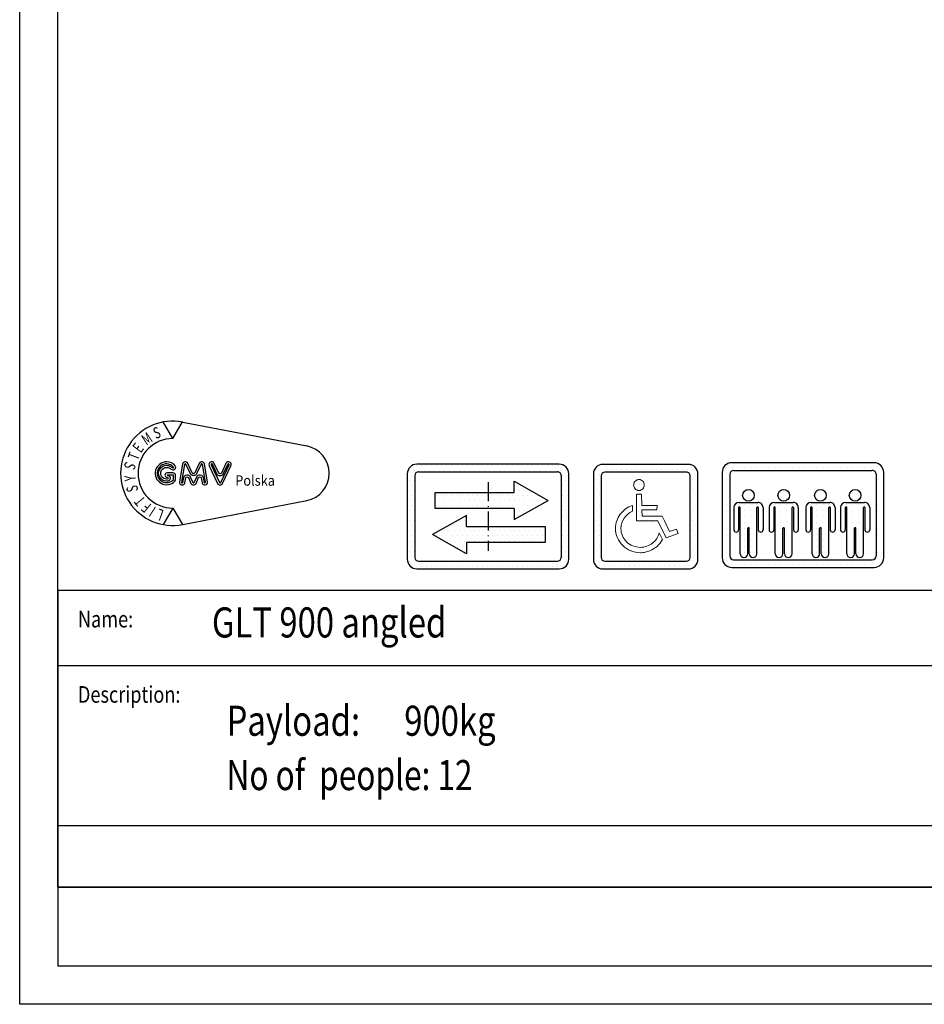
# Model space of a CAD drawing. Units: inches. Extents: x 52112 to 89731, y 4894 to 65435.
# Drawn here: x 77410 to 78767, y 38663 to 40140 of the extents above; entities that cross this region are included whole.
import ezdxf

# ---------------------------------------------------------------- set-up
doc = ezdxf.new("R2010")
doc.units = ezdxf.units.IN
doc.header["$MEASUREMENT"] = 0
for name, pattern in [('ACAD_ISO10W100', [18.5, 12, -3, 0.5, -3]), ('CONTINUA', [0]), ('GEN3', [6.25, 5, -1.25])]:
    doc.linetypes.add(name, pattern=pattern)
for name, color, linetype in [('3', 6, 'GEN3'), ('CAMPITURE', 1, 'Continuous'), ('CARTIGLIO', 7, 'CONTINUA'), ('MURO', 7, 'Continuous'), ('TESTO', 2, 'Continuous'), ('VANO', 7, 'Continuous')]:
    doc.layers.add(name, color=color, linetype=linetype)
doc.styles.add('GMV', font='romand.shx')
doc.styles.add('QUOTE', font='romans.shx', dxfattribs={"width": 0.8})
pattern_1 = [(0, (-7087.308, 4579.742), (3.174997, 6.3499936), [0, -6.3499936])]

# ---------------------------------------------------------------- blocks, each defined once
blk = doc.blocks.new('niepelnosprawny3')
at = {"layer": 'MURO', "linetype": 'ByBlock'}
h = blk.add_hatch(dxfattribs=at)
h.set_pattern_fill('DOTS', color=256, scale=4, style=0)
h.set_pattern_definition([(0, (-13565.9085, 47474.969), (3.175, 6.35), [0, -6.35])])
h.paths.add_polyline_path([(-116.5, 128.5, 0.414214), (-128.5, 116.5), (-128.5, 8.5, 0.414214), (-116.5, -3.5), (-8.5, -3.5, 0.414214), (3.5, 8.5), (3.5, 116.5, 0.414214), (-8.5, 128.5)])
h.paths.add_polyline_path([(-11, 118.7, -0.414214), (-6.2, 113.9), (-6.2, 11, -0.414214), (-11, 6.2), (-113.9, 6.2, -0.414214), (-118.7, 11), (-118.7, 113.9, -0.414214), (-113.9, 118.7)], flags=16)
h.paths.add_polyline_path([(-64.2, 103.2), (-64.4, 100.3), (-65.7, 98), (-67.1, 96.8), (-68.3, 96.2), (-69.5, 95.7), (-71.7, 95.5), (-73.5, 96.2), (-75.2, 97), (-76.9, 99.2), (-77.8, 101.7), (-77.4, 104), (-76.9, 105.6), (-75.7, 107.3), (-74.6, 108.2), (-74.1, 108.4), (-73.6, 108.7), (-73.1, 108.9), (-72.6, 109), (-71.4, 109.3), (-69.5, 109.2), (-68.3, 108.7), (-66.7, 107.9), (-64.9, 105.9)], flags=0)
h.paths.add_polyline_path([(-67.6, 90.7), (-67.4, 76.6), (-48.1, 76.6), (-48.2, 71), (-67.1, 71), (-67, 62.9), (-41.8, 62.9), (-38.8, 57), (-32.3, 43.6), (-23.4, 46.7), (-21.3, 41.1), (-36.7, 35.8), (-46.9, 57.3), (-74, 57.3), (-74, 90.9)], flags=0)
h.paths.add_polyline_path([(-79.3, 76.6), (-79.3, 69.3), (-82.4, 67.7), (-85.1, 65.7), (-87.5, 63.3), (-89.7, 60.7), (-91.3, 57.7), (-92.6, 54.6), (-93.5, 51.2), (-93.7, 47.7), (-93.6, 45.2), (-93.2, 42.9), (-92.6, 40.6), (-91.8, 38.3), (-90.7, 36.3), (-89.5, 34.3), (-88.1, 32.4), (-86.5, 30.7), (-84.8, 29.2), (-82.9, 27.8), (-80.9, 26.6), (-78.6, 25.6), (-76.4, 24.8), (-74.1, 24.2), (-71.6, 23.8), (-69.1, 23.7), (-67, 23.8), (-64.8, 24.1), (-62.8, 24.6), (-60.9, 25.1), (-59, 25.9), (-57.2, 26.8), (-55.4, 27.8), (-53.9, 29), (-52.4, 30.3), (-50.9, 31.7), (-49.7, 33.2), (-48.5, 34.8), (-47.5, 36.6), (-46.6, 38.3), (-45.9, 40.2), (-45.3, 42.1), (-41.3, 33.6), (-42.7, 31.2), (-44.3, 29.1), (-46.1, 26.9), (-48, 25), (-50.1, 23.4), (-52.4, 21.8), (-54.7, 20.5), (-57.2, 19.3), (-59.4, 18.4), (-61.5, 17.9), (-62.9, 17.5), (-64.5, 17.3), (-66.8, 16.9), (-69.1, 16.9), (-72.3, 17.1), (-75.4, 17.5), (-78.5, 18.4), (-81.3, 19.3), (-84.1, 20.6), (-86.7, 22.2), (-89.1, 24), (-91.3, 26), (-93.3, 28.1), (-95.2, 30.5), (-96.8, 33.1), (-98.1, 35.7), (-99.2, 38.6), (-100, 41.5), (-100.5, 44.6), (-100.6, 47.7), (-100.5, 50.2), (-100.2, 52.6), (-99.6, 55), (-99, 57.2), (-98.1, 59.5), (-97.1, 61.6), (-96, 63.6), (-94.5, 65.5), (-93.1, 67.4), (-91.4, 69.1), (-89.8, 70.8), (-87.9, 72.2), (-85.9, 73.5), (-83.8, 74.7), (-81.6, 75.8)], flags=0)
at = {"layer": 'VANO'}
for p, q in [((-8.5, 128.5), (-116.5, 128.5)), ((-128.5, 116.5), (-128.5, 8.5)), ((-118.7, 113.9), (-118.7, 11)), ((-11, 118.7), (-113.9, 118.7)), ((-6.2, 11), (-6.2, 113.9)), ((3.5, 8.5), (3.5, 116.5)), ((-113.9, 6.2), (-11, 6.2)), ((-116.5, -3.5), (-8.5, -3.5))]:
    blk.add_line(p, q, dxfattribs=at)
at = {"layer": 'VANO', "lineweight": 0}
for p, q in [((-77.4, 104), (-77.7, 102.5)), ((-77.7, 102.5), (-77.5, 101.1)), ((-77.5, 101.1), (-77.1, 99.8)), ((-76.9, 105.6), (-77.4, 104)), ((-77.1, 99.8), (-76.5, 98.7)), ((-76.1, 106.8), (-76.9, 105.6)), ((-75, 107.8), (-76.1, 106.8)), ((-74.6, 108.2), (-75, 107.8)), ((-74.1, 108.4), (-74.6, 108.2)), ((-73.6, 108.7), (-74.1, 108.4)), ((-73.1, 108.9), (-73.6, 108.7)), ((-72.6, 109), (-73.1, 108.9)), ((-72.1, 109.2), (-72.6, 109)), ((-71.5, 109.3), (-72.1, 109.2)), ((-70.9, 109.3), (-71.5, 109.3)), ((-69.5, 109.2), (-70.9, 109.3)), ((-68.3, 108.7), (-69.5, 109.2)), ((-67.1, 108.1), (-68.3, 108.7)), ((-66.1, 107.3), (-67.1, 108.1)), ((-65.3, 106.3), (-66.1, 107.3)), ((-64.7, 105.1), (-65.3, 106.3)), ((-65.3, 98.7), (-64.7, 99.8)), ((-64.4, 103.8), (-64.7, 105.1)), ((-64.7, 99.8), (-64.4, 101.1)), ((-64.2, 102.5), (-64.4, 103.8)), ((-64.4, 101.1), (-64.2, 102.5)), ((-76.5, 98.7), (-75.6, 97.6)), ((-75.6, 97.6), (-74.7, 96.8)), ((-74.7, 96.8), (-73.5, 96.2)), ((-67.6, 90.7), (-74, 90.9)), ((-74, 90.9), (-74, 57.3)), ((-73.5, 96.2), (-72.2, 95.7)), ((-72.2, 95.7), (-70.9, 95.6)), ((-70.9, 95.6), (-69.5, 95.7)), ((-69.5, 95.7), (-68.3, 96.2)), ((-68.3, 96.2), (-67.1, 96.8)), ((-67.4, 76.6), (-67.6, 90.7)), ((-67.1, 96.8), (-66.1, 97.6)), ((-66.1, 97.6), (-65.3, 98.7)), ((-83.8, 74.7), (-85.9, 73.5)), ((-81.6, 75.8), (-83.8, 74.7)), ((-79.3, 76.6), (-81.6, 75.8)), ((-79.3, 69.3), (-79.3, 76.6)), ((-48.1, 76.6), (-67.4, 76.6)), ((-48.2, 71), (-48.1, 76.6)), ((-96, 63.6), (-97.1, 61.6)), ((-94.5, 65.5), (-96, 63.6)), ((-93.1, 67.4), (-94.5, 65.5)), ((-91.4, 69.1), (-93.1, 67.4)), ((-89.8, 70.8), (-91.4, 69.1)), ((-87.9, 72.2), (-89.8, 70.8)), ((-89.7, 60.7), (-87.5, 63.3)), ((-85.9, 73.5), (-87.9, 72.2)), ((-87.5, 63.3), (-85.1, 65.7)), ((-85.1, 65.7), (-82.4, 67.7)), ((-82.4, 67.7), (-79.3, 69.3)), ((-67, 62.9), (-67.1, 71)), ((-67.1, 71), (-48.2, 71)), ((-41.8, 62.9), (-67, 62.9)), ((-38.8, 57), (-41.8, 62.9)), ((-100.5, 50.2), (-100.6, 47.7)), ((-100.2, 52.6), (-100.5, 50.2)), ((-99.6, 55), (-100.2, 52.6)), ((-99, 57.2), (-99.6, 55)), ((-98.1, 59.5), (-99, 57.2)), ((-97.1, 61.6), (-98.1, 59.5)), ((-93.7, 47.7), (-93.5, 51.2)), ((-93.5, 51.2), (-92.6, 54.6)), ((-92.6, 54.6), (-91.3, 57.7)), ((-91.3, 57.7), (-89.7, 60.7)), ((-74, 57.3), (-46.9, 57.3)), ((-46.9, 57.3), (-36.7, 35.8)), ((-32.3, 43.6), (-38.8, 57)), ((-100.6, 47.7), (-100.5, 44.6)), ((-100.5, 44.6), (-100, 41.5)), ((-100, 41.5), (-99.2, 38.6)), ((-99.2, 38.6), (-98.1, 35.7)), ((-93.6, 45.2), (-93.7, 47.7)), ((-93.2, 42.9), (-93.6, 45.2)), ((-92.6, 40.6), (-93.2, 42.9)), ((-91.8, 38.3), (-92.6, 40.6)), ((-90.7, 36.3), (-91.8, 38.3)), ((-46.6, 38.3), (-47.5, 36.6)), ((-45.9, 40.2), (-46.6, 38.3)), ((-45.3, 42.1), (-45.9, 40.2)), ((-41.3, 33.6), (-45.3, 42.1)), ((-36.7, 35.8), (-21.3, 41.1)), ((-23.4, 46.7), (-32.3, 43.6)), ((-21.3, 41.1), (-23.4, 46.7)), ((-98.1, 35.7), (-96.8, 33.1)), ((-96.8, 33.1), (-95.2, 30.5)), ((-95.2, 30.5), (-93.3, 28.1)), ((-93.3, 28.1), (-91.3, 26)), ((-91.3, 26), (-89.1, 24)), ((-89.5, 34.3), (-90.7, 36.3)), ((-88.1, 32.4), (-89.5, 34.3)), ((-86.5, 30.7), (-88.1, 32.4)), ((-84.8, 29.2), (-86.5, 30.7)), ((-82.9, 27.8), (-84.8, 29.2)), ((-80.9, 26.6), (-82.9, 27.8)), ((-78.6, 25.6), (-80.9, 26.6)), ((-76.4, 24.8), (-78.6, 25.6)), ((-60.9, 25.1), (-62.8, 24.6)), ((-59, 25.9), (-60.9, 25.1)), ((-57.2, 26.8), (-59, 25.9)), ((-55.4, 27.8), (-57.2, 26.8)), ((-53.9, 29), (-55.4, 27.8)), ((-52.4, 30.3), (-53.9, 29)), ((-50.9, 31.7), (-52.4, 30.3)), ((-49.7, 33.2), (-50.9, 31.7)), ((-50.1, 23.4), (-48, 25)), ((-48.5, 34.8), (-49.7, 33.2)), ((-47.5, 36.6), (-48.5, 34.8)), ((-48, 25), (-46.1, 26.9)), ((-46.1, 26.9), (-44.3, 29.1)), ((-44.3, 29.1), (-42.7, 31.2)), ((-42.7, 31.2), (-41.3, 33.6)), ((-89.1, 24), (-86.7, 22.2)), ((-86.7, 22.2), (-84.1, 20.6)), ((-84.1, 20.6), (-81.3, 19.3)), ((-81.3, 19.3), (-78.5, 18.4)), ((-78.5, 18.4), (-75.4, 17.5)), ((-74.1, 24.2), (-76.4, 24.8)), ((-75.4, 17.5), (-72.3, 17.1)), ((-71.6, 23.8), (-74.1, 24.2)), ((-72.3, 17.1), (-69.1, 16.9)), ((-69.1, 23.7), (-71.6, 23.8)), ((-67, 23.8), (-69.1, 23.7)), ((-69.1, 16.9), (-67.6, 16.9)), ((-67.6, 16.9), (-66, 17.1)), ((-64.8, 24.1), (-67, 23.8)), ((-66, 17.1), (-64.5, 17.3)), ((-62.8, 24.6), (-64.8, 24.1)), ((-64.5, 17.3), (-62.9, 17.5)), ((-62.9, 17.5), (-61.5, 17.9)), ((-61.5, 17.9), (-60.1, 18.3)), ((-60.1, 18.3), (-58.6, 18.7)), ((-58.6, 18.7), (-57.2, 19.3)), ((-57.2, 19.3), (-54.7, 20.5)), ((-54.7, 20.5), (-52.4, 21.8)), ((-52.4, 21.8), (-50.1, 23.4))]:
    blk.add_line(p, q, dxfattribs=at)
at = {"layer": 'VANO'}
for centre, radius, start, end in [((-116.5, 116.5), 12, 90, 180), ((-8.5, 116.5), 12, 0, 90), ((-113.9, 113.9), 4.8, 90, 180), ((-11, 113.9), 4.8, 0, 90), ((-116.5, 8.5), 12, 180, 270), ((-113.9, 11), 4.8, 180, 270), ((-11, 11), 4.8, 270, 0), ((-8.5, 8.5), 12, 270, 0)]:
    blk.add_arc(centre, radius, start, end, dxfattribs=at)
blk = doc.blocks.new('osobowy3')
at = {"layer": 'CARTIGLIO'}
for p, q in [((-200.5, 114.5), (-200.5, 114.5)), ((-199.1, 122.1), (-199.1, 122.1)), ((-195.4, 122.1), (-195.4, 122.1)), ((-195.4, 114.5), (-195.4, 114.5)), ((-187.8, 122.1), (-187.8, 122.1)), ((-180.2, 122.1), (-180.2, 122.1)), ((-172.6, 122.1), (-172.6, 122.1)), ((-164.9, 122.1), (-164.9, 122.1)), ((-157.3, 122.1), (-157.3, 122.1)), ((-149.7, 122.1), (-149.7, 122.1)), ((-142.1, 122.1), (-142.1, 122.1)), ((-134.5, 122.1), (-134.5, 122.1)), ((-126.8, 122.1), (-126.8, 122.1)), ((-119.2, 122.1), (-119.2, 122.1)), ((-111.6, 122.1), (-111.6, 122.1)), ((-104, 122.1), (-104, 122.1)), ((-96.4, 122.1), (-96.4, 122.1)), ((-88.7, 122.1), (-88.7, 122.1)), ((-81.1, 122.1), (-81.1, 122.1)), ((-73.5, 122.1), (-73.5, 122.1)), ((-65.9, 122.1), (-65.9, 122.1)), ((-58.3, 122.1), (-58.3, 122.1)), ((-50.6, 122.1), (-50.6, 122.1)), ((-43, 122.1), (-43, 122.1)), ((-35.4, 122.1), (-35.4, 122.1)), ((-27.8, 122.1), (-27.8, 122.1)), ((-20.2, 122.1), (-20.2, 122.1)), ((-12.5, 122.1), (-12.5, 122.1)), ((-6.1, 114.5), (-6.1, 114.5)), ((-4.9, 122.1), (-4.9, 122.1)), ((-4.9, 114.5), (-4.9, 114.5)), ((2.7, 114.5), (2.7, 114.5)), ((-200.5, 106.9), (-200.5, 106.9)), ((-195.4, 106.9), (-195.4, 106.9)), ((-6.1, 106.9), (-6.1, 106.9)), ((-4.9, 106.9), (-4.9, 106.9)), ((2.7, 106.9), (2.7, 106.9)), ((-200.5, 99.3), (-200.5, 99.3)), ((-200.5, 91.6), (-200.5, 91.6)), ((-195.4, 99.3), (-195.4, 99.3)), ((-195.4, 91.6), (-195.4, 91.6)), ((-173.4, 91.6), (-173.4, 91.6)), ((-172.6, 91.6), (-172.6, 91.6)), ((-164.9, 91.6), (-164.9, 91.6)), ((-128.9, 91.6), (-128.9, 91.6)), ((-126.8, 91.6), (-126.8, 91.6)), ((-119.2, 91.6), (-119.2, 91.6)), ((-82.4, 91.6), (-82.4, 91.6)), ((-81.1, 91.6), (-81.1, 91.6)), ((-73.5, 91.6), (-73.5, 91.6)), ((-38.6, 91.6), (-38.6, 91.6)), ((-35.4, 91.6), (-35.4, 91.6)), ((-27.8, 91.6), (-27.8, 91.6)), ((-6.1, 99.3), (-6.1, 99.3)), ((-6.1, 91.6), (-6.1, 91.6)), ((-4.9, 99.3), (-4.9, 99.3)), ((-4.9, 91.6), (-4.9, 91.6)), ((2.7, 99.3), (2.7, 99.3)), ((2.7, 91.6), (2.7, 91.6)), ((-200.5, 84), (-200.5, 84)), ((-200.5, 76.4), (-200.5, 76.4)), ((-195.4, 84), (-195.4, 84)), ((-195.4, 76.4), (-195.4, 76.4)), ((-183.9, 76.4), (-183.9, 76.4)), ((-180.2, 76.4), (-180.2, 76.4)), ((-173.8, 84), (-173.8, 84)), ((-172.6, 84), (-172.6, 84)), ((-172.6, 76.4), (-172.6, 76.4)), ((-164.9, 84), (-164.9, 84)), ((-164.9, 76.4), (-164.9, 76.4)), ((-157.3, 76.4), (-157.3, 76.4)), ((-139.5, 76.4), (-139.5, 76.4)), ((-134.5, 76.4), (-134.5, 76.4)), ((-129.3, 84), (-129.3, 84)), ((-126.8, 84), (-126.8, 84)), ((-126.8, 76.4), (-126.8, 76.4)), ((-119.2, 84), (-119.2, 84)), ((-119.2, 76.4), (-119.2, 76.4)), ((-111.6, 76.4), (-111.6, 76.4)), ((-93, 76.4), (-93, 76.4)), ((-88.7, 76.4), (-88.7, 76.4)), ((-82.9, 84), (-82.9, 84)), ((-81.1, 84), (-81.1, 84)), ((-81.1, 76.4), (-81.1, 76.4)), ((-73.5, 84), (-73.5, 84)), ((-73.5, 76.4), (-73.5, 76.4)), ((-65.9, 76.4), (-65.9, 76.4)), ((-49.2, 76.4), (-49.2, 76.4)), ((-43, 76.4), (-43, 76.4)), ((-39, 84), (-39, 84)), ((-35.4, 84), (-35.4, 84)), ((-35.4, 76.4), (-35.4, 76.4)), ((-27.8, 84), (-27.8, 84)), ((-27.8, 76.4), (-27.8, 76.4)), ((-20.2, 76.4), (-20.2, 76.4)), ((-6.1, 84), (-6.1, 84)), ((-6.1, 76.4), (-6.1, 76.4)), ((-4.9, 84), (-4.9, 84)), ((-4.9, 76.4), (-4.9, 76.4)), ((2.7, 84), (2.7, 84)), ((2.7, 76.4), (2.7, 76.4)), ((-200.5, 68.8), (-200.5, 68.8)), ((-195.4, 68.8), (-195.4, 68.8)), ((-185.7, 68.8), (-185.7, 68.8)), ((-180.2, 68.8), (-180.2, 68.8)), ((-177.9, 68.8), (-177.9, 68.8)), ((-172.6, 68.8), (-172.6, 68.8)), ((-164.9, 68.8), (-164.9, 68.8)), ((-157.3, 68.8), (-157.3, 68.8)), ((-154.9, 68.8), (-154.9, 68.8)), ((-149.7, 68.8), (-149.7, 68.8)), ((-141.2, 68.8), (-141.2, 68.8)), ((-133.4, 68.8), (-133.4, 68.8)), ((-126.8, 68.8), (-126.8, 68.8)), ((-119.2, 68.8), (-119.2, 68.8)), ((-110.4, 68.8), (-110.4, 68.8)), ((-94.8, 68.8), (-94.8, 68.8)), ((-87, 68.8), (-87, 68.8)), ((-81.1, 68.8), (-81.1, 68.8)), ((-73.5, 68.8), (-73.5, 68.8)), ((-65.9, 68.8), (-65.9, 68.8)), ((-64, 68.8), (-64, 68.8)), ((-58.3, 68.8), (-58.3, 68.8)), ((-51, 68.8), (-51, 68.8)), ((-50.6, 68.8), (-50.6, 68.8)), ((-43.2, 68.8), (-43.2, 68.8)), ((-43, 68.8), (-43, 68.8)), ((-35.4, 68.8), (-35.4, 68.8)), ((-27.8, 68.8), (-27.8, 68.8)), ((-20.2, 68.8), (-20.2, 68.8)), ((-20.2, 68.8), (-20.2, 68.8)), ((-6.1, 68.8), (-6.1, 68.8)), ((-4.9, 68.8), (-4.9, 68.8)), ((2.7, 68.8), (2.7, 68.8)), ((-200.5, 61.2), (-200.5, 61.2)), ((-200.5, 53.5), (-200.5, 53.5)), ((-195.4, 61.2), (-195.4, 61.2)), ((-195.4, 53.5), (-195.4, 53.5)), ((-185.7, 61.2), (-185.7, 61.2)), ((-185.7, 53.5), (-185.7, 53.5)), ((-180.2, 61.2), (-180.2, 61.2)), ((-180.2, 53.5), (-180.2, 53.5)), ((-177.9, 61.2), (-177.9, 61.2)), ((-177.9, 53.5), (-177.9, 53.5)), ((-172.6, 61.2), (-172.6, 61.2)), ((-172.6, 53.5), (-172.6, 53.5)), ((-164.9, 61.2), (-164.9, 61.2)), ((-164.9, 53.5), (-164.9, 53.5)), ((-157.3, 61.2), (-157.3, 61.2)), ((-157.3, 53.5), (-157.3, 53.5)), ((-154.9, 61.2), (-154.9, 61.2)), ((-154.9, 53.5), (-154.9, 53.5)), ((-149.7, 61.2), (-149.7, 61.2)), ((-149.7, 53.5), (-149.7, 53.5)), ((-141.2, 61.2), (-141.2, 61.2)), ((-141.2, 53.5), (-141.2, 53.5)), ((-133.4, 61.2), (-133.4, 61.2)), ((-133.4, 53.5), (-133.4, 53.5)), ((-126.8, 61.2), (-126.8, 61.2)), ((-126.8, 53.5), (-126.8, 53.5)), ((-119.2, 61.2), (-119.2, 61.2)), ((-119.2, 53.5), (-119.2, 53.5)), ((-110.4, 61.2), (-110.4, 61.2)), ((-110.4, 53.5), (-110.4, 53.5)), ((-94.8, 61.2), (-94.8, 61.2)), ((-94.8, 53.5), (-94.8, 53.5)), ((-87, 61.2), (-87, 61.2)), ((-87, 53.5), (-87, 53.5)), ((-81.1, 61.2), (-81.1, 61.2)), ((-81.1, 53.5), (-81.1, 53.5)), ((-73.5, 61.2), (-73.5, 61.2)), ((-73.5, 53.5), (-73.5, 53.5)), ((-65.9, 61.2), (-65.9, 61.2)), ((-65.9, 53.5), (-65.9, 53.5)), ((-64, 61.2), (-64, 61.2)), ((-64, 53.5), (-64, 53.5)), ((-58.3, 61.2), (-58.3, 61.2)), ((-58.3, 53.5), (-58.3, 53.5)), ((-51, 61.2), (-51, 61.2)), ((-51, 53.5), (-51, 53.5)), ((-50.6, 61.2), (-50.6, 61.2)), ((-50.6, 53.5), (-50.6, 53.5)), ((-43.2, 61.2), (-43.2, 61.2)), ((-43.2, 53.5), (-43.2, 53.5)), ((-43, 61.2), (-43, 61.2)), ((-43, 53.5), (-43, 53.5)), ((-35.4, 61.2), (-35.4, 61.2)), ((-35.4, 53.5), (-35.4, 53.5)), ((-27.8, 61.2), (-27.8, 61.2)), ((-27.8, 53.5), (-27.8, 53.5)), ((-20.2, 61.2), (-20.2, 61.2)), ((-20.2, 61.2), (-20.2, 61.2)), ((-20.2, 53.5), (-20.2, 53.5)), ((-20.2, 53.5), (-20.2, 53.5)), ((-6.1, 61.2), (-6.1, 61.2)), ((-6.1, 53.5), (-6.1, 53.5)), ((-4.9, 61.2), (-4.9, 61.2)), ((-4.9, 53.5), (-4.9, 53.5)), ((2.7, 61.2), (2.7, 61.2)), ((2.7, 53.5), (2.7, 53.5)), ((-200.5, 45.9), (-200.5, 45.9)), ((-200.5, 38.3), (-200.5, 38.3)), ((-195.4, 45.9), (-195.4, 45.9)), ((-195.4, 38.3), (-195.4, 38.3)), ((-185.7, 45.9), (-185.7, 45.9)), ((-180.2, 45.9), (-180.2, 45.9)), ((-177.9, 45.9), (-177.9, 45.9)), ((-177.9, 38.3), (-177.9, 38.3)), ((-172.6, 45.9), (-172.6, 45.9)), ((-172.6, 38.3), (-172.6, 38.3)), ((-166.4, 45.9), (-166.4, 45.9)), ((-166.3, 38.3), (-166.3, 38.3)), ((-164.9, 45.9), (-164.9, 45.9)), ((-164.9, 38.3), (-164.9, 38.3)), ((-157.3, 45.9), (-157.3, 45.9)), ((-157.3, 38.3), (-157.3, 38.3)), ((-154.9, 45.9), (-154.9, 45.9)), ((-149.7, 45.9), (-149.7, 45.9)), ((-141.2, 45.9), (-141.2, 45.9)), ((-133.4, 45.9), (-133.4, 45.9)), ((-133.4, 38.3), (-133.4, 38.3)), ((-126.8, 45.9), (-126.8, 45.9)), ((-126.8, 38.3), (-126.8, 38.3)), ((-121.9, 45.9), (-121.9, 45.9)), ((-121.8, 38.3), (-121.8, 38.3)), ((-119.2, 45.9), (-119.2, 45.9)), ((-119.2, 38.3), (-119.2, 38.3)), ((-110.4, 45.9), (-110.4, 45.9)), ((-94.8, 45.9), (-94.8, 45.9)), ((-87, 45.9), (-87, 45.9)), ((-87, 38.3), (-87, 38.3)), ((-81.1, 45.9), (-81.1, 45.9)), ((-81.1, 38.3), (-81.1, 38.3)), ((-75.5, 45.9), (-75.5, 45.9)), ((-75.4, 38.3), (-75.4, 38.3)), ((-73.5, 45.9), (-73.5, 45.9)), ((-73.5, 38.3), (-73.5, 38.3)), ((-65.9, 45.9), (-65.9, 45.9)), ((-65.9, 38.3), (-65.9, 38.3)), ((-64, 45.9), (-64, 45.9)), ((-58.3, 45.9), (-58.3, 45.9)), ((-51, 45.9), (-51, 45.9)), ((-50.6, 45.9), (-50.6, 45.9)), ((-43.2, 45.9), (-43.2, 45.9)), ((-43.2, 38.3), (-43.2, 38.3)), ((-43, 45.9), (-43, 45.9)), ((-43, 38.3), (-43, 38.3)), ((-35.4, 45.9), (-35.4, 45.9)), ((-35.4, 38.3), (-35.4, 38.3)), ((-31.7, 45.9), (-31.7, 45.9)), ((-31.6, 38.3), (-31.6, 38.3)), ((-27.8, 45.9), (-27.8, 45.9)), ((-27.8, 38.3), (-27.8, 38.3)), ((-20.2, 45.9), (-20.2, 45.9)), ((-20.2, 45.9), (-20.2, 45.9)), ((-6.1, 45.9), (-6.1, 45.9)), ((-6.1, 38.3), (-6.1, 38.3)), ((-4.9, 45.9), (-4.9, 45.9)), ((-4.9, 38.3), (-4.9, 38.3)), ((2.7, 45.9), (2.7, 45.9)), ((2.7, 38.3), (2.7, 38.3)), ((-200.5, 30.7), (-200.5, 30.7)), ((-195.4, 30.7), (-195.4, 30.7)), ((-177.9, 30.7), (-177.9, 30.7)), ((-172.6, 30.7), (-172.6, 30.7)), ((-166.3, 30.7), (-166.3, 30.7)), ((-164.9, 30.7), (-164.9, 30.7)), ((-157.3, 30.7), (-157.3, 30.7)), ((-133.4, 30.7), (-133.4, 30.7)), ((-126.8, 30.7), (-126.8, 30.7)), ((-121.8, 30.7), (-121.8, 30.7)), ((-119.2, 30.7), (-119.2, 30.7)), ((-87, 30.7), (-87, 30.7)), ((-81.1, 30.7), (-81.1, 30.7)), ((-75.4, 30.7), (-75.4, 30.7)), ((-73.5, 30.7), (-73.5, 30.7)), ((-65.9, 30.7), (-65.9, 30.7)), ((-43.2, 30.7), (-43.2, 30.7)), ((-43, 30.7), (-43, 30.7)), ((-35.4, 30.7), (-35.4, 30.7)), ((-31.6, 30.7), (-31.6, 30.7)), ((-27.8, 30.7), (-27.8, 30.7)), ((-6.1, 30.7), (-6.1, 30.7)), ((-4.9, 30.7), (-4.9, 30.7)), ((2.7, 30.7), (2.7, 30.7)), ((-200.5, 23.1), (-200.5, 23.1)), ((-200.5, 15.4), (-200.5, 15.4)), ((-195.4, 23.1), (-195.4, 23.1)), ((-195.4, 15.4), (-195.4, 15.4)), ((-177.9, 23.1), (-177.9, 23.1)), ((-177.9, 15.4), (-177.9, 15.4)), ((-172.6, 23.1), (-172.6, 23.1)), ((-172.6, 15.4), (-172.6, 15.4)), ((-166.3, 23.1), (-166.3, 23.1)), ((-166.3, 15.4), (-166.3, 15.4)), ((-164.9, 23.1), (-164.9, 23.1)), ((-164.9, 15.4), (-164.9, 15.4)), ((-157.3, 23.1), (-157.3, 23.1)), ((-157.3, 15.4), (-157.3, 15.4)), ((-133.4, 23.1), (-133.4, 23.1)), ((-133.4, 15.4), (-133.4, 15.4)), ((-126.8, 23.1), (-126.8, 23.1)), ((-126.8, 15.4), (-126.8, 15.4)), ((-121.8, 23.1), (-121.8, 23.1)), ((-121.8, 15.4), (-121.8, 15.4)), ((-119.2, 23.1), (-119.2, 23.1)), ((-119.2, 15.4), (-119.2, 15.4)), ((-87, 23.1), (-87, 23.1)), ((-87, 15.4), (-87, 15.4)), ((-81.1, 23.1), (-81.1, 23.1)), ((-81.1, 15.4), (-81.1, 15.4)), ((-75.4, 23.1), (-75.4, 23.1)), ((-75.4, 15.4), (-75.4, 15.4)), ((-73.5, 23.1), (-73.5, 23.1)), ((-73.5, 15.4), (-73.5, 15.4)), ((-65.9, 23.1), (-65.9, 23.1)), ((-65.9, 15.4), (-65.9, 15.4)), ((-43.2, 23.1), (-43.2, 23.1)), ((-43.2, 15.4), (-43.2, 15.4)), ((-43, 23.1), (-43, 23.1)), ((-43, 15.4), (-43, 15.4)), ((-35.4, 23.1), (-35.4, 23.1)), ((-35.4, 15.4), (-35.4, 15.4)), ((-31.6, 23.1), (-31.6, 23.1)), ((-31.6, 15.4), (-31.6, 15.4)), ((-27.8, 23.1), (-27.8, 23.1)), ((-27.8, 15.4), (-27.8, 15.4)), ((-6.1, 23.1), (-6.1, 23.1)), ((-6.1, 15.4), (-6.1, 15.4)), ((-4.9, 23.1), (-4.9, 23.1)), ((-4.9, 15.4), (-4.9, 15.4)), ((2.7, 23.1), (2.7, 23.1)), ((2.7, 15.4), (2.7, 15.4)), ((-200.4, 7.8), (-200.4, 7.8)), ((-197.1, 0.2), (-197.1, 0.2)), ((-195.4, 7.8), (-195.4, 7.8)), ((-195.4, 0.2), (-195.4, 0.2)), ((-187.8, 0.2), (-187.8, 0.2)), ((-180.2, 0.2), (-180.2, 0.2)), ((-172.6, 0.2), (-172.6, 0.2)), ((-164.9, 0.2), (-164.9, 0.2)), ((-157.3, 0.2), (-157.3, 0.2)), ((-149.7, 0.2), (-149.7, 0.2)), ((-142.1, 0.2), (-142.1, 0.2)), ((-134.5, 0.2), (-134.5, 0.2)), ((-126.8, 0.2), (-126.8, 0.2)), ((-119.2, 0.2), (-119.2, 0.2)), ((-111.6, 0.2), (-111.6, 0.2)), ((-104, 0.2), (-104, 0.2)), ((-96.4, 0.2), (-96.4, 0.2)), ((-88.7, 0.2), (-88.7, 0.2)), ((-81.1, 0.2), (-81.1, 0.2)), ((-73.5, 0.2), (-73.5, 0.2)), ((-65.9, 0.2), (-65.9, 0.2)), ((-58.3, 0.2), (-58.3, 0.2)), ((-50.6, 0.2), (-50.6, 0.2)), ((-43, 0.2), (-43, 0.2)), ((-35.4, 0.2), (-35.4, 0.2)), ((-27.8, 0.2), (-27.8, 0.2)), ((-20.2, 0.2), (-20.2, 0.2)), ((-12.5, 0.2), (-12.5, 0.2)), ((-7.2, 7.8), (-7.2, 7.8)), ((-4.9, 7.8), (-4.9, 7.8)), ((-4.9, 0.2), (-4.9, 0.2)), ((2.7, 7.8), (2.7, 7.8))]:
    blk.add_line(p, q, dxfattribs=at)
for centre in [(-167.3, 87.4), (-122.8, 87.4), (-76.4, 87.4), (-32.6, 87.4)]:
    blk.add_circle(centre, 7.37, dxfattribs=at)
at = {"layer": 'MURO'}
for p, q in [((-8.5, 128.5), (-188.5, 128.5)), ((-200.5, 116.5), (-200.5, 8.5)), ((-190.9, 114.1), (-190.9, 10.9)), ((-186.1, 118.9), (-10.9, 118.9)), ((-6.1, 114.1), (-6.1, 10.9)), ((3.5, 8.5), (3.5, 116.5)), ((-179.1, 78.5), (-155.5, 78.5)), ((-134.6, 78.5), (-111, 78.5)), ((-88.2, 78.5), (-64.6, 78.5)), ((-44.4, 78.5), (-20.8, 78.5)), ((-185.7, 71.9), (-185.7, 43.9)), ((-179.7, 71.9), (-179.7, 43.9)), ((-177.9, 13.6), (-177.9, 71.9)), ((-156.7, 13.6), (-156.7, 71.9)), ((-154.9, 71.9), (-154.9, 43.9)), ((-148.9, 71.9), (-148.9, 43.9)), ((-141.2, 71.9), (-141.2, 43.9)), ((-135.2, 71.9), (-135.2, 43.9)), ((-133.4, 13.6), (-133.4, 71.9)), ((-112.2, 13.6), (-112.2, 71.9)), ((-110.4, 71.9), (-110.4, 43.9)), ((-104.4, 71.9), (-104.4, 43.9)), ((-94.8, 71.9), (-94.8, 43.9)), ((-88.8, 71.9), (-88.8, 43.9)), ((-87, 13.6), (-87, 71.9)), ((-65.8, 13.6), (-65.8, 71.9)), ((-64, 71.9), (-64, 43.9)), ((-58, 71.9), (-58, 43.9)), ((-51, 71.9), (-51, 43.9)), ((-45, 71.9), (-45, 43.9)), ((-43.2, 13.6), (-43.2, 71.9)), ((-22, 13.6), (-22, 71.9)), ((-20.2, 71.9), (-20.2, 43.9)), ((-14.2, 71.9), (-14.2, 43.9)), ((-168.3, 13.6), (-168.3, 45.5)), ((-166.3, 13.6), (-166.3, 45.5)), ((-123.8, 13.6), (-123.8, 45.5)), ((-121.8, 13.6), (-121.8, 45.5)), ((-77.4, 13.6), (-77.4, 45.5)), ((-75.4, 13.6), (-75.4, 45.5)), ((-33.6, 13.6), (-33.6, 45.5)), ((-31.6, 13.6), (-31.6, 45.5)), ((-186.1, 6.1), (-10.9, 6.1)), ((-188.5, -3.5), (-8.5, -3.5))]:
    blk.add_line(p, q, dxfattribs=at)
for centre, radius, start, end in [((-188.5, 116.5), 12, 90, 180), ((-8.5, 116.5), 12, 0, 90), ((-186.1, 114.1), 4.8, 90, 180), ((-10.9, 114.1), 4.8, 0, 90), ((-179.1, 71.9), 6.6, 90, 180), ((-155.5, 71.9), 6.6, 0, 90), ((-134.6, 71.9), 6.6, 90, 180), ((-111, 71.9), 6.6, 0, 90), ((-88.2, 71.9), 6.6, 90, 180), ((-64.6, 71.9), 6.6, 0, 90), ((-44.4, 71.9), 6.6, 90, 180), ((-20.8, 71.9), 6.6, 0, 90), ((-178.8, 71.9), 0.9, 0, 180), ((-155.8, 71.9), 0.9, 0, 180), ((-134.3, 71.9), 0.9, 0, 180), ((-111.3, 71.9), 0.9, 0, 180), ((-87.9, 71.9), 0.9, 0, 180), ((-64.9, 71.9), 0.9, 0, 180), ((-44.1, 71.9), 0.9, 0, 180), ((-21.1, 71.9), 0.9, 0, 180), ((-182.7, 43.9), 3, 180, 0), ((-167.3, 45.5), 0.994, 0, 180), ((-151.9, 43.9), 3, 180, 0), ((-138.2, 43.9), 3, 180, 0), ((-122.8, 45.5), 0.994, 0, 180), ((-107.4, 43.9), 3, 180, 0), ((-91.8, 43.9), 3, 180, 0), ((-76.4, 45.5), 0.994, 0, 180), ((-61, 43.9), 3, 180, 0), ((-48, 43.9), 3, 180, 0), ((-32.6, 45.5), 0.994, 0, 180), ((-17.2, 43.9), 3, 180, 0), ((-173.1, 13.6), 4.8, 180, 0), ((-161.5, 13.6), 4.8, 180, 0), ((-128.6, 13.6), 4.8, 180, 0), ((-117, 13.6), 4.8, 180, 0), ((-82.2, 13.6), 4.8, 180, 0), ((-70.6, 13.6), 4.8, 180, 0), ((-38.4, 13.6), 4.8, 180, 0), ((-26.8, 13.6), 4.8, 180, 0), ((-188.5, 8.5), 12, 180, 270), ((-186.1, 10.9), 4.8, 180, 270), ((-10.9, 10.9), 4.8, 270, 0), ((-8.5, 8.5), 12, 270, 0)]:
    blk.add_arc(centre, radius, start, end, dxfattribs=at)
blk = doc.blocks.new('GLV LOGO')
at = {"color": 3}
for p, q in [((-274.4, 170.5), (-286.4, 191.4)), ((-274.4, 170.5), (-262.3, 191.4)), ((-261.9, 191.3), (-105.3, 161.1)), ((-261.9, 62), (-105.3, 92.1)), ((-274.4, 82.7), (-286.4, 61.9)), ((-274.4, 82.7), (-262.3, 61.9))]:
    blk.add_line(p, q, dxfattribs=at)
for points in [[(-282, 141.1, 1.531346), (-271.7, 116.7, 0.191929), (-270.8, 119.1), (-270.8, 123.6, 0.414214), (-274.3, 127.1), (-281.6, 127.1, 1), (-281.6, 121.6, -1), (-281.6, 119.2), (-282.2, 119.2, -1.007682), (-282.1, 134.1, -0.120365), (-279.4, 133.4), (-275.7, 131.3, 0.713297), (-271, 135.6, 0.237109), (-282.2, 141.1, 0.237109)], [(-282.1, 138.5, 1.531346), (-273.6, 118.5, 0.191929), (-273.4, 119.1), (-273.4, 123.6, 0.414214), (-274.3, 124.4), (-281.6, 124.4, 1), (-281.6, 124.3, -1), (-281.6, 116.5), (-282.2, 116.5, -1.007682), (-282, 136.7, -0.120365), (-278.1, 135.7), (-274.4, 133.6, 0.603711), (-273.4, 134.3, 0.227026), (-282.2, 138.5, 0.227026)]]:
    blk.add_lwpolyline(points, format="xyb", dxfattribs=at)
for points in [[(-249.8, 127.2), (-255.4, 139.1, 0.731548), (-262.1, 138.2), (-266, 115.9, 1.000001), (-259.1, 114.7), (-258, 120.7, -0.739341), (-254.7, 121.1), (-251.5, 113.9, 0.648269), (-245, 113.9), (-241.8, 121.1, -0.739341), (-238.5, 120.7), (-237.4, 114.7, 1), (-230.5, 115.9), (-234.4, 138.2, 0.731548), (-241.1, 139.1), (-246.7, 127.2, -0.614739)], [(-252.2, 126.1), (-257.8, 138, 0.731548), (-259.5, 137.8), (-263.4, 115.4, 1.000001), (-261.7, 115.1), (-260.6, 121.1, -0.739341), (-252.3, 122.2), (-249.1, 114.9, 0.648269), (-247.5, 114.9), (-244.2, 122.2, -0.739341), (-235.9, 121.1), (-234.8, 115.1, 1), (-233.1, 115.4), (-237, 137.8, 0.731548), (-238.7, 138), (-244.3, 126.1, -0.621763)], [(-216.3, 126.9), (-222, 139.1, 1.000001), (-228.4, 136.1), (-217.9, 113.8, 0.634528), (-211.5, 113.8), (-201, 136.1, 1), (-207.4, 139.1), (-213.1, 126.9, -0.634528)], [(-218.7, 125.8), (-224.4, 138, 1.000001), (-226, 137.2), (-215.5, 114.9, 0.634528), (-213.9, 114.9), (-203.4, 137.2, 1), (-205, 138), (-210.7, 125.8, -0.634528)]]:
    blk.add_lwpolyline(points, format="xyb", close=True, dxfattribs=at)
for centre, radius, start, end in [((-274.4, 126.6), 65.9, 79.0945, 280.9055), ((-274.4, 126.6), 43.9, 90, 270), ((-111.9, 126.6), 35.1, 280.9055, 79.0945)]:
    blk.add_arc(centre, radius, start, end, dxfattribs=at)
at = {"color": 3, "style": 'GMV', "width": 0.7}
for s, rotation, p in [('M', 33.7316, (-307.8, 161.3)), ('S', 20, (-296, 169.7)), ('E', 53.0464, (-315, 151.4)), ('T', 69.4876, (-318.4, 141.9)), ('S', 250.9091, (-333.9, 142.1)), ('Y', 93.9375, (-321, 117.1)), ('S', 101.6876, (-317.9, 104.5)), ('T', 129.41, (-308, 93)), ('F', 140.8833, (-300.5, 86.7)), ('I', 147.2727, (-294.7, 83)), ('L', 160, (-284.7, 79.7))]:
    blk.add_text(s, height=14.2, rotation=rotation, dxfattribs=at).set_placement(p)
at = {"color": 3, "style": 'GMV', "width": 0.9}
blk.add_text('Polska', height=13.17, dxfattribs=at).set_placement((-195.6, 110.9))
blk = doc.blocks.new('odbicie3')
at = {"layer": '3', "linetype": 'ByBlock'}
h = blk.add_hatch(dxfattribs=at)
h.set_pattern_fill('DOTS', color=0, scale=3.999996, style=0)
h.set_pattern_definition(pattern_1)
h.paths.add_polyline_path([(-98.5, 93), (-98.5, 72.7), (-65.6, 72.7), (-65.6, 58.6), (-22.6, 82.8), (-65.6, 107), (-65.6, 93)], flags=0)
h.paths.add_polyline_path([(-165.2, 93), (-165.2, 72.7), (-98.5, 72.7), (-98.5, 93)], flags=0)
h.paths.add_polyline_path([(-125.8, 49.8), (-125.8, 63.9), (-168.8, 39.7), (-125.8, 15.4), (-125.8, 29.5), (-98.5, 29.5), (-98.5, 49.8)], flags=0)
h.paths.add_polyline_path([(-26.2, 29.5), (-26.2, 49.8), (-98.5, 49.8), (-98.5, 29.5)], flags=0)
h.paths.add_polyline_path([(-188.5, 128.5, 0.414214), (-200.5, 116.5), (-200.5, 8.5, 0.414214), (-188.5, -3.5), (-8.5, -3.5, 0.414214), (3.5, 8.5), (3.5, 116.5, 0.414214), (-8.5, 128.5)])
h.paths.add_polyline_path([(-10.9, 118.9, -0.414214), (-6.1, 114.1), (-6.1, 10.9, -0.414214), (-10.9, 6.1), (-186.1, 6.1, -0.414214), (-190.9, 10.9), (-190.9, 114.1, -0.414214), (-186.1, 118.9)], flags=16)
h.paths.add_polyline_path([(-65.6, 107), (-22.6, 82.8), (-65.6, 58.6), (-65.6, 72.7), (-98.5, 72.7), (-98.5, 49.8), (-26.2, 49.8), (-26.2, 29.5), (-125.8, 29.5), (-125.8, 15.4), (-168.8, 39.7), (-125.8, 63.9), (-125.8, 49.8), (-98.5, 49.8), (-98.5, 72.7), (-165.2, 72.7), (-165.2, 93), (-65.6, 93)], flags=0)
h = blk.add_hatch(dxfattribs=at)
h.set_pattern_fill('DOTS', color=0, scale=3.999996, style=0)
h.set_pattern_definition(pattern_1)
h.paths.add_polyline_path([(-168.8, 39.7), (-125.8, 15.4), (-125.8, 29.5), (-98.5, 29.5), (-98.5, 49.8), (-125.8, 49.8), (-125.8, 63.9)])
h.paths.add_polyline_path([(-98.5, 93), (-165.2, 93), (-165.2, 72.7), (-98.5, 72.7)])
h.paths.add_polyline_path([(-98.5, 72.7), (-65.6, 72.7), (-65.6, 58.6), (-22.6, 82.8), (-65.6, 107), (-65.6, 93), (-98.5, 93)])
h.paths.add_polyline_path([(-98.5, 29.5), (-26.2, 29.5), (-26.2, 49.8), (-98.5, 49.8)])
at = {"layer": 'CARTIGLIO'}
for p, q in [((-200.5, 114.5), (-200.5, 114.5)), ((-6.1, 114.5), (-6.1, 114.5)), ((-200.5, 106.9), (-200.5, 106.9)), ((-6.1, 106.9), (-6.1, 106.9)), ((-200.5, 99.3), (-200.5, 99.3)), ((-200.5, 91.6), (-200.5, 91.6)), ((-6.1, 99.3), (-6.1, 99.3)), ((-6.1, 91.6), (-6.1, 91.6)), ((-200.5, 84), (-200.5, 84)), ((-200.5, 76.4), (-200.5, 76.4)), ((-6.1, 84), (-6.1, 84)), ((-6.1, 76.4), (-6.1, 76.4)), ((-200.5, 68.8), (-200.5, 68.8)), ((-6.1, 68.8), (-6.1, 68.8)), ((-200.5, 61.2), (-200.5, 61.2)), ((-200.5, 53.5), (-200.5, 53.5)), ((-6.1, 61.2), (-6.1, 61.2)), ((-6.1, 53.5), (-6.1, 53.5)), ((-200.5, 45.9), (-200.5, 45.9)), ((-200.5, 38.3), (-200.5, 38.3)), ((-164.9, 37.4), (-164.9, 37.4)), ((-6.1, 45.9), (-6.1, 45.9)), ((-6.1, 38.3), (-6.1, 38.3)), ((-200.5, 30.7), (-200.5, 30.7)), ((-6.1, 30.7), (-6.1, 30.7)), ((-200.5, 23.1), (-200.5, 23.1)), ((-200.5, 15.4), (-200.5, 15.4)), ((-6.1, 23.1), (-6.1, 23.1)), ((-6.1, 15.4), (-6.1, 15.4)), ((-200.4, 7.8), (-200.4, 7.8)), ((-197.1, 0.2), (-197.1, 0.2))]:
    blk.add_line(p, q, dxfattribs=at)
at = {"layer": 'CARTIGLIO', "linetype": 'ACAD_ISO10W100', "ltscale": 2}
blk.add_line((-98.5, 105.7), (-98.5, 19.3), dxfattribs=at)
at = {"layer": 'MURO'}
for p, q in [((-8.5, 128.5), (-188.5, 128.5)), ((-200.5, 116.5), (-200.5, 8.5)), ((-190.9, 114.1), (-190.9, 10.9)), ((-186.1, 118.9), (-10.9, 118.9)), ((-6.1, 114.1), (-6.1, 10.9)), ((3.5, 8.5), (3.5, 116.5)), ((-65.6, 107), (-22.6, 82.8)), ((-65.6, 93), (-65.6, 107)), ((-165.2, 93), (-65.6, 93)), ((-165.2, 72.7), (-165.2, 93)), ((-65.6, 58.6), (-22.6, 82.8)), ((-125.8, 63.9), (-168.8, 39.7)), ((-65.6, 72.7), (-165.2, 72.7)), ((-125.8, 49.8), (-125.8, 63.9)), ((-65.6, 72.7), (-65.6, 58.6)), ((-125.8, 49.8), (-26.2, 49.8)), ((-26.2, 49.8), (-26.2, 29.5)), ((-125.8, 15.4), (-168.8, 39.7)), ((-26.2, 29.5), (-125.8, 29.5)), ((-125.8, 29.5), (-125.8, 15.4)), ((-186.1, 6.1), (-10.9, 6.1)), ((-188.5, -3.5), (-8.5, -3.5))]:
    blk.add_line(p, q, dxfattribs=at)
for centre, radius, start, end in [((-188.5, 116.5), 12, 90, 180), ((-8.5, 116.5), 12, 0, 90), ((-186.1, 114.1), 4.8, 90, 180), ((-10.9, 114.1), 4.8, 0, 90), ((-188.5, 8.5), 12, 180, 270), ((-186.1, 10.9), 4.8, 180, 270), ((-10.9, 10.9), 4.8, 270, 0), ((-8.5, 8.5), 12, 270, 0)]:
    blk.add_arc(centre, radius, start, end, dxfattribs=at)

msp = doc.modelspace()

# ---------------------------------------------------------------- linework, layer by layer
at = {"layer": 'CARTIGLIO'}
for p, q in [((77409.94339, 38662.70575), (77409.94339, 43481.23375)), ((77466.96739, 38838.52975), (77466.96739, 43424.20975)), ((77466.96739, 39283.31695), (77466.96739, 38719.72975)), ((77466.96739, 39283.31695), (77466.96739, 38719.72975)), ((77466.96739, 39283.31695), (77466.96739, 38719.72975)), ((77466.96739, 39283.31695), (77466.96739, 38719.72975)), ((80768.65699, 38838.52975), (77466.96739, 38838.52975)), ((77466.96739, 38838.52975), (80768.65699, 38838.52975)), ((77466.96739, 38838.52975), (80768.65699, 38838.52975)), ((80768.65699, 38838.52975), (77466.96739, 38838.52975)), ((77466.96739, 38838.52975), (80768.65699, 38838.52975)), ((77466.96739, 38838.52975), (80768.65699, 38838.52975)), ((80768.65699, 38719.72975), (77466.96739, 38719.72975)), ((80768.65699, 38719.72975), (77466.96739, 38719.72975)), ((80768.65699, 38719.72975), (77466.96739, 38719.72975)), ((80768.65699, 38719.72975), (77466.96739, 38719.72975)), ((80825.68099, 38662.70575), (77409.94339, 38662.70575)), ((80825.68099, 38662.70575), (77409.94339, 38662.70575))]:
    msp.add_line(p, q, dxfattribs=at)
at = {"layer": 'VANO'}
for p, q in [((80768.65699, 39283.31695), (77466.96739, 39283.31695)), ((80768.65699, 39283.31695), (77466.96739, 39283.31695)), ((78801.32899, 39170.25583), (77466.96739, 39170.25583)), ((78801.32899, 39170.25583), (77466.96739, 39170.25583)), ((77466.96739, 38930.87207), (78801.32899, 38930.87207)), ((77466.96739, 38930.87207), (78801.32899, 38930.87207))]:
    msp.add_line(p, q, dxfattribs=at)

# ---------------------------------------------------------------- block references
at = {"xscale": 1.188, "yscale": 1.188, "zscale": 1.188, "rotation": 1.207418269725733e-06}
for name, p in [('odbicie3', (78229.61314, 39320.12321)), ('niepelnosprawny3', (78423.32263, 39319.94471)), ('osobowy3', (78702.11351, 39322.29068))]:
    msp.add_blockref(name, p, dxfattribs=at)
at = {"layer": 'CAMPITURE', "xscale": 1.188, "yscale": 1.188, "zscale": 1.188, "rotation": 1.207418269725733e-06}
msp.add_blockref('GLV LOGO', (77965.66621, 39308.82977), dxfattribs=at)

# ---------------------------------------------------------------- texts
at = {"layer": 'TESTO', "color": 3, "style": 'QUOTE', "width": 0.8}
msp.add_text('GLT 900 angled', height=45.144, dxfattribs=at).set_placement((77698.31647, 39212.9373))
at = {"layer": 'TESTO', "color": 4, "style": 'QUOTE', "width": 0.8}
for s, p in [('Name:', (77497.3232, 39228.06041)), ('Description:', (77497.3232, 39114.99929))]:
    msp.add_text(s, height=24.948, dxfattribs=at).set_placement(p)
at = {"layer": 'TESTO', "color": 2, "style": 'QUOTE'}
for s, width, p in [('Payload:      900kg', 0.8, (77720.28968, 39065.50775)), ('No of  people: 12', 0.77, (77720.28968, 38984.00906))]:
    msp.add_text(s, height=45.144, dxfattribs=dict(at, width=width)).set_placement(p)

doc.saveas('drawing.dxf')
